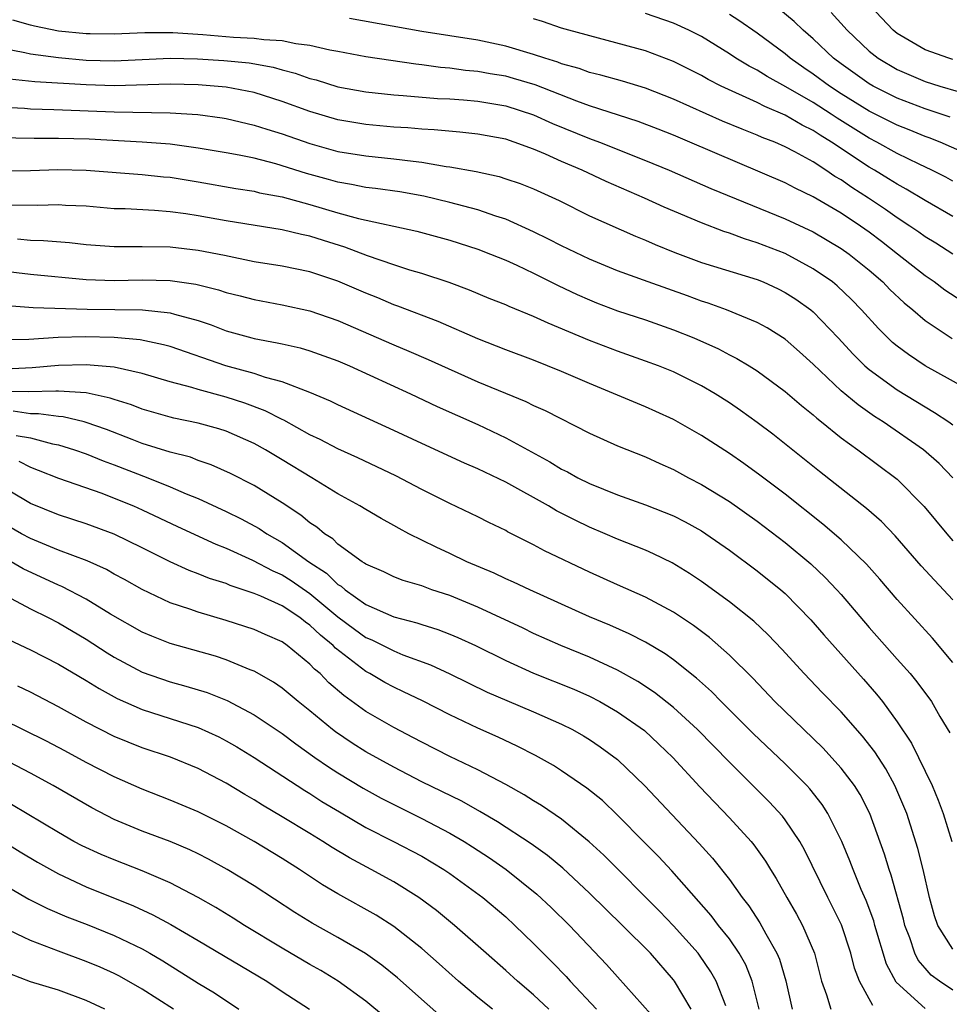
# Model space of a CAD drawing. Units: inches. Extents: x 2607000 to 2610000, y 1476000 to 1479000.
# Drawn here: x 2607176 to 2607243, y 1476437 to 1476508 of the extents above; entities that cross this region are included whole.
import ezdxf

# ---------------------------------------------------------------- set-up
doc = ezdxf.new("R2010")
doc.units = ezdxf.units.IN
doc.header["$MEASUREMENT"] = 0
doc.layers.add('LD26071476_2ft', color=237, linetype='Continuous')

msp = doc.modelspace()

# ---------------------------------------------------------------- linework, layer by layer
at = {"layer": 'LD26071476_2ft'}
for points, elevation in [([(2607243, 1476504.915), (2607242.711, 1476505), (2607241, 1476505.611), (2607239, 1476506.767), (2607238.712, 1476507), (2607235, 1476510.959)], 11042), ([(2607243, 1476496.215), (2607242.493, 1476496.493), (2607241.495, 1476497), (2607240.57, 1476497.429), (2607239, 1476498.195), (2607237.551, 1476499), (2607237, 1476499.28), (2607234.714, 1476500.714), (2607234.294, 1476501), (2607233, 1476501.826), (2607231.04, 1476502.96), (2607229.699, 1476503.699), (2607229, 1476504.148), (2607228.429, 1476504.429), (2607227.471, 1476505), (2607227, 1476505.309), (2607225, 1476506.542), (2607224.093, 1476507), (2607223, 1476507.515), (2607221, 1476508.208)], 11034), ([(2607243.706, 1476498.294), (2607242.071, 1476499), (2607241.302, 1476499.302), (2607241, 1476499.4), (2607239.869, 1476499.869), (2607239, 1476500.205), (2607237, 1476501.221), (2607235, 1476502.46), (2607234.157, 1476503), (2607233, 1476503.864), (2607232.319, 1476504.319), (2607231.357, 1476505), (2607231, 1476505.308), (2607229, 1476506.788), (2607227.686, 1476507.686), (2607227, 1476508.127)], 11036), ([(2607242.793, 1476500.793), (2607241, 1476501.371), (2607239, 1476502.132), (2607237.288, 1476503), (2607237, 1476503.169), (2607235, 1476504.594), (2607234.456, 1476505), (2607233, 1476506.389), (2607232.289, 1476507), (2607231.63, 1476507.63), (2607230.532, 1476508.532)], 11038), ([(2607234.279, 1476508.279), (2607235.422, 1476507), (2607237, 1476505.511), (2607237.637, 1476505), (2607239, 1476504.19), (2607241, 1476503.333), (2607242.067, 1476503), (2607243.378, 1476502.622)], 11040), ([(2607243.625, 1476487.625), (2607242.42, 1476488.42), (2607241.649, 1476489), (2607241, 1476489.442), (2607239.039, 1476491), (2607237.889, 1476491.889), (2607237, 1476492.558), (2607236.376, 1476493), (2607235, 1476493.923), (2607233, 1476495.092), (2607231.706, 1476495.706), (2607231, 1476496.086), (2607224.167, 1476499), (2607223, 1476499.491), (2607221.919, 1476499.92), (2607220.475, 1476500.475), (2607217, 1476501.59), (2607216.081, 1476501.919), (2607213.102, 1476503.103), (2607211.56, 1476503.561), (2607211, 1476503.709), (2607209.885, 1476503.885), (2607209, 1476504.048), (2607208.127, 1476504.127), (2607207, 1476504.283), (2607206.338, 1476504.338), (2607205, 1476504.531), (2607204.57, 1476504.57), (2607201, 1476505.11), (2607199, 1476505.49), (2607198.415, 1476505.585), (2607197, 1476505.92), (2607195.979, 1476506.021), (2607195, 1476506.243), (2607193.697, 1476506.303), (2607193, 1476506.412), (2607191.518, 1476506.482), (2607189.331, 1476506.669), (2607187.178, 1476506.822), (2607185.188, 1476506.813), (2607183, 1476506.71), (2607181.267, 1476506.733), (2607181, 1476506.74), (2607179, 1476506.945), (2607177.292, 1476507.293), (2607177, 1476507.366), (2607175.732, 1476507.731)], 11028), ([(2607243, 1476490.99), (2607241.772, 1476491.772), (2607241, 1476492.237), (2607240.561, 1476492.561), (2607239.919, 1476493), (2607239, 1476493.593), (2607238.182, 1476494.182), (2607236.964, 1476495), (2607235.765, 1476495.765), (2607235, 1476496.303), (2607234.554, 1476496.554), (2607233.904, 1476497), (2607233, 1476497.584), (2607231.688, 1476498.312), (2607231, 1476498.671), (2607230.247, 1476499), (2607229.343, 1476499.343), (2607229, 1476499.508), (2607227.919, 1476499.919), (2607226.511, 1476500.511), (2607223, 1476502.078), (2607221, 1476502.857), (2607219.354, 1476503.354), (2607217.798, 1476503.798), (2607217, 1476503.989), (2607216.265, 1476504.265), (2607215, 1476504.609), (2607214.722, 1476504.723), (2607213.796, 1476505), (2607213, 1476505.273), (2607211, 1476505.869), (2607209, 1476506.283), (2607205, 1476506.904), (2607199.831, 1476507.832)], 11030), ([(2607243, 1476493.684), (2607241, 1476494.82), (2607239.646, 1476495.646), (2607239, 1476495.988), (2607238.387, 1476496.387), (2607237.378, 1476497), (2607237, 1476497.212), (2607234.306, 1476499), (2607233.493, 1476499.493), (2607233, 1476499.83), (2607232.209, 1476500.209), (2607231, 1476500.935), (2607229.541, 1476501.541), (2607229, 1476501.834), (2607226.421, 1476503), (2607225.476, 1476503.476), (2607225, 1476503.755), (2607223, 1476504.768), (2607221, 1476505.519), (2607215.509, 1476507), (2607215, 1476507.154), (2607213.625, 1476507.626), (2607213, 1476507.813)], 11032), ([(2607175, 1476505.721), (2607176.589, 1476505.412), (2607177, 1476505.306), (2607179, 1476505.042), (2607181, 1476504.871), (2607183, 1476504.816), (2607187, 1476504.996), (2607188.961, 1476504.961), (2607190.839, 1476504.839), (2607192.659, 1476504.659), (2607194.361, 1476504.361), (2607195, 1476504.174), (2607195.938, 1476503.939), (2607197, 1476503.551), (2607197.443, 1476503.443), (2607199, 1476502.957), (2607201, 1476502.594), (2607203, 1476502.382), (2607203.655, 1476502.345), (2607206.13, 1476502.129), (2607207, 1476502.087), (2607207.984, 1476502.016), (2607209, 1476501.922), (2607211, 1476501.599), (2607213, 1476500.963), (2607214.34, 1476500.34), (2607217, 1476499.259), (2607217.708, 1476499), (2607221, 1476497.693), (2607222.69, 1476497), (2607225.688, 1476495.688), (2607231, 1476493.52), (2607233, 1476492.575), (2607234.001, 1476492.001), (2607235, 1476491.403), (2607235.57, 1476491), (2607237, 1476489.84), (2607237.971, 1476489), (2607238.474, 1476488.474), (2607239.501, 1476487.5), (2607240.119, 1476487), (2607241, 1476486.249), (2607242.948, 1476484.948)], 11026), ([(2607244.625, 1476481), (2607241.005, 1476483.005), (2607239.807, 1476483.807), (2607239, 1476484.421), (2607238.681, 1476484.681), (2607237.665, 1476485.665), (2607236.465, 1476487), (2607235.745, 1476487.745), (2607234.723, 1476488.723), (2607234.379, 1476489), (2607233, 1476489.951), (2607231, 1476491.028), (2607229, 1476491.81), (2607228.083, 1476492.083), (2607227, 1476492.49), (2607226.61, 1476492.61), (2607225, 1476493.22), (2607222.347, 1476494.347), (2607220.923, 1476495), (2607218.181, 1476496.181), (2607216.463, 1476497), (2607215, 1476497.626), (2607213.859, 1476498.141), (2607213, 1476498.501), (2607211.617, 1476499), (2607211, 1476499.205), (2607209, 1476499.577), (2607207.721, 1476499.721), (2607205.882, 1476499.882), (2607205, 1476499.928), (2607204.011, 1476500.011), (2607203, 1476500.065), (2607201, 1476500.251), (2607199, 1476500.604), (2607197, 1476501.194), (2607195, 1476501.917), (2607193, 1476502.542), (2607191, 1476502.925), (2607189, 1476503.099), (2607187, 1476503.135), (2607183, 1476503.032), (2607181, 1476503.095), (2607177.319, 1476503.319), (2607175.496, 1476503.496)], 11024), ([(2607173.559, 1476501.56), (2607176.581, 1476501.419), (2607177, 1476501.379), (2607178.668, 1476501.332), (2607183, 1476501.162), (2607187, 1476501.097), (2607188.97, 1476500.97), (2607190.725, 1476500.726), (2607191, 1476500.68), (2607193, 1476500.222), (2607193.916, 1476499.916), (2607195, 1476499.592), (2607197, 1476498.898), (2607199, 1476498.339), (2607201, 1476498.009), (2607203, 1476497.812), (2607204.373, 1476497.628), (2607205, 1476497.574), (2607206.733, 1476497.267), (2607207, 1476497.241), (2607208.893, 1476496.893), (2607210.53, 1476496.531), (2607211, 1476496.387), (2607212.032, 1476496.032), (2607213, 1476495.649), (2607214.816, 1476494.816), (2607217, 1476493.74), (2607220.28, 1476492.28), (2607221, 1476491.99), (2607221.683, 1476491.683), (2607223.103, 1476491.103), (2607225, 1476490.403), (2607229, 1476489.168), (2607229.411, 1476489), (2607230.503, 1476488.503), (2607231, 1476488.257), (2607231.765, 1476487.765), (2607232.837, 1476487), (2607233, 1476486.866), (2607234.783, 1476485), (2607235.847, 1476483.847), (2607236.702, 1476483), (2607237, 1476482.742), (2607239, 1476481.297), (2607241, 1476480.069), (2607241.679, 1476479.679), (2607242.713, 1476479), (2607243, 1476478.787)], 11022), ([(2607242.991, 1476475), (2607242.013, 1476476.013), (2607240.881, 1476477), (2607238.013, 1476479), (2607237.393, 1476479.393), (2607236.208, 1476480.208), (2607235, 1476481.217), (2607233, 1476483.115), (2607232.016, 1476484.016), (2607231, 1476484.902), (2607229.716, 1476485.716), (2607229, 1476486.096), (2607226.8, 1476487), (2607225.482, 1476487.482), (2607225, 1476487.631), (2607224.006, 1476488.005), (2607221.189, 1476489), (2607219, 1476489.807), (2607217, 1476490.632), (2607215, 1476491.583), (2607214.07, 1476492.07), (2607213, 1476492.585), (2607211, 1476493.497), (2607210.289, 1476493.711), (2607209, 1476494.159), (2607207, 1476494.689), (2607205.14, 1476495.14), (2607203.437, 1476495.437), (2607201.686, 1476495.686), (2607201, 1476495.757), (2607199.976, 1476495.976), (2607199, 1476496.131), (2607198.327, 1476496.327), (2607196.749, 1476496.75), (2607194.563, 1476497.437), (2607193, 1476497.842), (2607191.932, 1476498.067), (2607191, 1476498.24), (2607189, 1476498.577), (2607187, 1476498.845), (2607185.006, 1476499.006), (2607181.208, 1476499.208), (2607179, 1476499.261), (2607177.257, 1476499.256), (2607173.325, 1476499.326)], 11020), ([(2607175, 1476496.953), (2607177, 1476496.967), (2607178.963, 1476497.037), (2607181, 1476497.002), (2607185, 1476496.693), (2607186.528, 1476496.528), (2607187, 1476496.49), (2607189, 1476496.164), (2607191.692, 1476495.691), (2607193, 1476495.485), (2607193.385, 1476495.386), (2607195, 1476495.078), (2607197, 1476494.537), (2607199, 1476493.949), (2607200.46, 1476493.54), (2607204.633, 1476492.633), (2607206.207, 1476492.207), (2607207, 1476491.983), (2607209, 1476491.347), (2607209.906, 1476491), (2607211, 1476490.552), (2607211.807, 1476490.193), (2607213, 1476489.63), (2607214.757, 1476488.757), (2607216.111, 1476488.11), (2607217, 1476487.714), (2607217.508, 1476487.508), (2607219, 1476486.949), (2607221, 1476486.287), (2607223, 1476485.585), (2607224.461, 1476485), (2607226.218, 1476484.218), (2607227, 1476483.802), (2607227.54, 1476483.54), (2607228.428, 1476483), (2607229, 1476482.638), (2607231, 1476481.178), (2607232.16, 1476480.16), (2607233, 1476479.495), (2607233.256, 1476479.256), (2607233.594, 1476479), (2607235, 1476477.858), (2607236.186, 1476477), (2607239, 1476474.902), (2607240.946, 1476472.946), (2607242.554, 1476471), (2607243, 1476470.496)], 11018), ([(2607243, 1476466.263), (2607241.672, 1476467.672), (2607240.716, 1476468.716), (2607238.855, 1476470.855), (2607237.879, 1476471.879), (2607236.81, 1476472.81), (2607233.448, 1476475.448), (2607230.112, 1476478.112), (2607229, 1476478.944), (2607227.806, 1476479.806), (2607227, 1476480.356), (2607225.996, 1476481), (2607225, 1476481.585), (2607223, 1476482.568), (2607221.927, 1476483), (2607221, 1476483.346), (2607219, 1476484.046), (2607217, 1476484.806), (2607214.05, 1476486.05), (2607213, 1476486.544), (2607211.246, 1476487.246), (2607211, 1476487.36), (2607209.825, 1476487.826), (2607208.411, 1476488.411), (2607206.954, 1476488.954), (2607205, 1476489.606), (2607204.148, 1476489.852), (2607203, 1476490.23), (2607201.118, 1476490.882), (2607199.496, 1476491.496), (2607197.961, 1476491.961), (2607197, 1476492.274), (2607196.386, 1476492.386), (2607195, 1476492.723), (2607191, 1476493.383), (2607189, 1476493.738), (2607188.122, 1476493.878), (2607187, 1476494.02), (2607185.886, 1476494.114), (2607183.778, 1476494.223), (2607183, 1476494.24), (2607181, 1476494.416), (2607179.521, 1476494.479), (2607179, 1476494.521), (2607177.531, 1476494.47), (2607175.501, 1476494.499)], 11016), ([(2607243, 1476461.795), (2607241.536, 1476463.536), (2607239, 1476466.286), (2607237.756, 1476467.757), (2607236.817, 1476468.817), (2607235, 1476470.573), (2607233.695, 1476471.695), (2607231, 1476473.828), (2607229.193, 1476475.194), (2607228.026, 1476476.026), (2607227, 1476476.728), (2607225, 1476478.026), (2607223, 1476479.166), (2607221.746, 1476479.746), (2607221, 1476480.072), (2607217, 1476481.733), (2607215, 1476482.599), (2607213, 1476483.41), (2607211, 1476484.155), (2607209, 1476484.925), (2607206.165, 1476486.165), (2607203.274, 1476487.274), (2607203, 1476487.366), (2607201.859, 1476487.859), (2607201, 1476488.2), (2607199, 1476489.063), (2607197, 1476489.716), (2607195, 1476490.12), (2607193, 1476490.453), (2607190.894, 1476490.894), (2607189, 1476491.257), (2607187, 1476491.484), (2607185, 1476491.525), (2607183.504, 1476491.504), (2607183, 1476491.515), (2607181, 1476491.645), (2607179.789, 1476491.789), (2607177.944, 1476491.944), (2607177, 1476491.965), (2607176.069, 1476492.069)], 11014), ([(2607175, 1476489.792), (2607177, 1476489.557), (2607181, 1476489.174), (2607183, 1476489.111), (2607185, 1476489.165), (2607187, 1476489.109), (2607188.836, 1476488.837), (2607190.445, 1476488.444), (2607191, 1476488.258), (2607192.011, 1476488.011), (2607193, 1476487.748), (2607195, 1476487.365), (2607197, 1476486.931), (2607199, 1476486.249), (2607203, 1476484.495), (2607204.063, 1476484.063), (2607205.464, 1476483.464), (2607209, 1476481.873), (2607212.452, 1476480.452), (2607213, 1476480.174), (2607213.814, 1476479.814), (2607217, 1476478.179), (2607219, 1476477.283), (2607221, 1476476.492), (2607222.021, 1476476.021), (2607223, 1476475.596), (2607224.086, 1476475), (2607225, 1476474.527), (2607227, 1476473.299), (2607229, 1476471.891), (2607231, 1476470.364), (2607232.838, 1476468.838), (2607233.867, 1476467.867), (2607234.693, 1476467), (2607235, 1476466.656), (2607237, 1476464.284), (2607239, 1476462.022), (2607239.927, 1476461), (2607240.42, 1476460.42), (2607241.452, 1476459), (2607242.061, 1476457.939), (2607242.764, 1476456.764)], 11012), ([(2607175.331, 1476487.331), (2607177.188, 1476487.188), (2607181.057, 1476487.058), (2607185.015, 1476487.015), (2607187, 1476486.802), (2607187.298, 1476486.702), (2607189, 1476486.236), (2607189.933, 1476485.934), (2607191, 1476485.511), (2607192.833, 1476485), (2607193, 1476484.957), (2607194.661, 1476484.661), (2607195, 1476484.57), (2607196.287, 1476484.287), (2607197, 1476484.074), (2607199, 1476483.357), (2607199.816, 1476483), (2607204.198, 1476481), (2607206.105, 1476480.105), (2607209, 1476478.813), (2607211, 1476477.857), (2607214.15, 1476476.15), (2607215, 1476475.627), (2607215.423, 1476475.423), (2607216.168, 1476475), (2607217, 1476474.582), (2607219, 1476473.778), (2607221, 1476473.077), (2607223, 1476472.281), (2607223.844, 1476471.844), (2607225, 1476471.209), (2607225.323, 1476471), (2607227, 1476469.828), (2607229, 1476468.349), (2607230.678, 1476467), (2607231, 1476466.716), (2607232.839, 1476464.839), (2607233.76, 1476463.76), (2607236.603, 1476460.603), (2607237.539, 1476459.539), (2607237.956, 1476459), (2607239, 1476457.56), (2607240.026, 1476456.026), (2607241.502, 1476453), (2607241.948, 1476451.948), (2607242.302, 1476451), (2607242.926, 1476449)], 11010), ([(2607243, 1476441.287), (2607241.92, 1476443), (2607241.672, 1476443.672), (2607241.317, 1476445), (2607240.863, 1476447), (2607240.489, 1476448.489), (2607239.686, 1476451), (2607239.494, 1476451.494), (2607238.841, 1476453), (2607238.185, 1476454.185), (2607237.402, 1476455.402), (2607236.53, 1476456.529), (2607235, 1476458.275), (2607233.647, 1476459.647), (2607232.344, 1476461), (2607230.753, 1476462.753), (2607229.778, 1476463.778), (2607228.752, 1476464.752), (2607227, 1476466.138), (2607225, 1476467.595), (2607224.159, 1476468.159), (2607222.919, 1476468.919), (2607221.57, 1476469.57), (2607221, 1476469.814), (2607219, 1476470.604), (2607218.106, 1476471), (2607217, 1476471.465), (2607215.963, 1476471.963), (2607214.645, 1476472.645), (2607214.055, 1476473), (2607211, 1476474.682), (2607209, 1476475.652), (2607208.056, 1476476.056), (2607205, 1476477.454), (2607203, 1476478.388), (2607199, 1476480.208), (2607198.473, 1476480.473), (2607197, 1476481.09), (2607195, 1476481.868), (2607193.828, 1476482.172), (2607193, 1476482.462), (2607190.98, 1476483), (2607187, 1476484.376), (2607186.516, 1476484.516), (2607184.863, 1476484.862), (2607183, 1476485.027), (2607180.922, 1476485.078), (2607178.977, 1476485.023), (2607176.892, 1476484.892), (2607175, 1476484.863)], 11008), ([(2607243, 1476438.354), (2607242.025, 1476439), (2607241.447, 1476439.447), (2607241, 1476439.931), (2607240.516, 1476440.516), (2607240.273, 1476441), (2607239.903, 1476442.097), (2607239.556, 1476443), (2607239.451, 1476443.451), (2607238.584, 1476446.584), (2607238.424, 1476447), (2607238.097, 1476448.097), (2607237.055, 1476451), (2607236.355, 1476452.355), (2607235.945, 1476453), (2607235, 1476454.244), (2607233.687, 1476455.687), (2607230.254, 1476459), (2607228.672, 1476460.672), (2607227, 1476462.323), (2607225.578, 1476463.578), (2607224.435, 1476464.435), (2607223, 1476465.387), (2607221, 1476466.456), (2607219, 1476467.336), (2607217, 1476468.243), (2607213.781, 1476469.781), (2607213, 1476470.206), (2607211.14, 1476471.14), (2607211, 1476471.223), (2607209.803, 1476471.803), (2607209, 1476472.218), (2607207, 1476473.166), (2607205, 1476474.152), (2607203.138, 1476475.138), (2607200.425, 1476476.425), (2607199, 1476477.07), (2607197.735, 1476477.735), (2607197, 1476478.075), (2607195.12, 1476479.12), (2607195, 1476479.168), (2607193.793, 1476479.793), (2607192.336, 1476480.336), (2607191, 1476480.759), (2607189, 1476481.307), (2607188.545, 1476481.455), (2607187, 1476481.869), (2607185, 1476482.453), (2607183, 1476482.904), (2607181, 1476483.088), (2607179, 1476483.04), (2607177.132, 1476482.868), (2607175.222, 1476482.778)], 11006), ([(2607241, 1476437.045), (2607238.945, 1476438.946), (2607238.233, 1476440.233), (2607237.411, 1476443), (2607237.326, 1476443.326), (2607236.786, 1476444.786), (2607236.442, 1476445.558), (2607235.847, 1476447), (2607235.622, 1476447.622), (2607235.059, 1476449), (2607234.058, 1476451), (2607233.642, 1476451.642), (2607232.76, 1476452.76), (2607232.543, 1476453), (2607231, 1476454.554), (2607228.715, 1476456.715), (2607226.406, 1476459), (2607225.713, 1476459.713), (2607224.662, 1476460.662), (2607223, 1476461.994), (2607222.416, 1476462.416), (2607221, 1476463.251), (2607219.842, 1476463.842), (2607218.459, 1476464.459), (2607217, 1476465.066), (2607212.717, 1476467), (2607211.549, 1476467.549), (2607211, 1476467.783), (2607210.177, 1476468.177), (2607208.214, 1476469), (2607207, 1476469.587), (2607206.032, 1476470.032), (2607204.082, 1476471), (2607203.37, 1476471.37), (2607203, 1476471.59), (2607202.083, 1476472.083), (2607201, 1476472.725), (2607200.567, 1476473), (2607199, 1476473.853), (2607197.136, 1476475), (2607195, 1476476.286), (2607193.807, 1476477), (2607193, 1476477.447), (2607191, 1476478.322), (2607190.49, 1476478.49), (2607189, 1476478.901), (2607187.263, 1476479.263), (2607187, 1476479.335), (2607185, 1476479.91), (2607184.222, 1476480.222), (2607183, 1476480.594), (2607182.705, 1476480.705), (2607181, 1476481.07), (2607179, 1476481.205), (2607178.812, 1476481.188), (2607176.847, 1476481.153), (2607175, 1476481.172)], 11004), ([(2607237.259, 1476437.259), (2607236.3, 1476439), (2607235.946, 1476439.946), (2607235.698, 1476441), (2607235.035, 1476443.034), (2607234.046, 1476445), (2607232.387, 1476448.387), (2607232.036, 1476449), (2607231, 1476450.533), (2607230.799, 1476450.799), (2607229.84, 1476451.84), (2607228.69, 1476453), (2607227, 1476454.669), (2607224.723, 1476457), (2607223, 1476458.577), (2607221.655, 1476459.655), (2607220.445, 1476460.445), (2607219, 1476461.235), (2607217, 1476462.166), (2607214.952, 1476463), (2607213, 1476463.869), (2607212.239, 1476464.239), (2607209, 1476465.75), (2607207, 1476466.577), (2607205.714, 1476467), (2607205, 1476467.264), (2607203.668, 1476467.668), (2607203, 1476467.923), (2607202.275, 1476468.275), (2607201, 1476468.819), (2607200.904, 1476468.904), (2607200.737, 1476469), (2607199, 1476470.261), (2607198.628, 1476470.628), (2607198.029, 1476471), (2607197.479, 1476471.479), (2607197, 1476471.782), (2607196.336, 1476472.337), (2607195, 1476473.198), (2607193, 1476474.446), (2607191.309, 1476475.309), (2607189.938, 1476475.938), (2607189, 1476476.248), (2607188.464, 1476476.464), (2607187, 1476476.839), (2607185, 1476477.455), (2607184.272, 1476477.728), (2607182.45, 1476478.45), (2607181, 1476478.963), (2607180.848, 1476479), (2607179.35, 1476479.35), (2607179, 1476479.375), (2607177.584, 1476479.584), (2607177, 1476479.576), (2607175.758, 1476479.757)], 11002), ([(2607175.972, 1476478.028), (2607177, 1476477.856), (2607178.577, 1476477.422), (2607179, 1476477.352), (2607180.153, 1476477), (2607181, 1476476.703), (2607182.206, 1476476.206), (2607183, 1476475.923), (2607185.405, 1476475), (2607187, 1476474.364), (2607188.141, 1476473.859), (2607189, 1476473.515), (2607191, 1476472.591), (2607192.068, 1476472.068), (2607193.366, 1476471.366), (2607193.902, 1476471), (2607195, 1476470.376), (2607196.927, 1476469), (2607198.173, 1476468.173), (2607199, 1476467.378), (2607199.24, 1476467.24), (2607199.51, 1476467), (2607201, 1476465.946), (2607203, 1476465.065), (2607204.64, 1476464.64), (2607205, 1476464.509), (2607206.148, 1476464.148), (2607207, 1476463.82), (2607207.576, 1476463.576), (2607208.842, 1476463), (2607211, 1476461.934), (2607213, 1476461.038), (2607215.881, 1476459.881), (2607217, 1476459.381), (2607217.74, 1476459), (2607219, 1476458.274), (2607220.926, 1476456.925), (2607221.964, 1476455.963), (2607222.958, 1476455), (2607224.896, 1476452.896), (2607227, 1476450.687), (2607228.557, 1476449), (2607228.76, 1476448.76), (2607229.597, 1476447.597), (2607229.953, 1476447), (2607230.361, 1476446.361), (2607231.115, 1476445), (2607231.803, 1476443.803), (2607232.238, 1476443), (2607233.097, 1476441), (2607233.604, 1476439), (2607233.96, 1476438.04), (2607234.271, 1476437)], 11000), ([(2607176.177, 1476476.177), (2607177, 1476475.756), (2607177.557, 1476475.557), (2607179, 1476474.973), (2607182.108, 1476473.892), (2607183, 1476473.555), (2607184.366, 1476473), (2607185, 1476472.718), (2607187.517, 1476471.518), (2607190.257, 1476470.257), (2607191, 1476469.974), (2607192.878, 1476469.122), (2607194.338, 1476468.338), (2607195, 1476468.052), (2607195.645, 1476467.645), (2607197, 1476466.73), (2607199, 1476465.047), (2607200.173, 1476464.173), (2607201, 1476463.579), (2607201.413, 1476463.413), (2607203, 1476462.618), (2607203.647, 1476462.353), (2607205.622, 1476461.622), (2607206.994, 1476460.994), (2607209.682, 1476459.682), (2607211.077, 1476459.077), (2607213, 1476458.273), (2607215, 1476457.387), (2607215.771, 1476457), (2607216.557, 1476456.557), (2607217, 1476456.282), (2607217.77, 1476455.77), (2607219, 1476454.862), (2607220.964, 1476452.964), (2607224.849, 1476448.849), (2607225.798, 1476447.799), (2607227, 1476446.287), (2607227.914, 1476445), (2607228.394, 1476444.394), (2607229.185, 1476443.184), (2607229.604, 1476442.396), (2607230.403, 1476441), (2607230.582, 1476440.582), (2607231.034, 1476439.034), (2607231.496, 1476437)], 10998), ([(2607229.142, 1476437), (2607228.641, 1476439), (2607228.17, 1476440.17), (2607227.709, 1476441), (2607227, 1476442.029), (2607226.23, 1476443), (2607225.7, 1476443.7), (2607222.887, 1476446.887), (2607221.926, 1476447.926), (2607220.934, 1476448.934), (2607219, 1476450.886), (2607217.917, 1476451.917), (2607216.817, 1476452.817), (2607215, 1476454.057), (2607214.423, 1476454.423), (2607213.141, 1476455.141), (2607211.819, 1476455.819), (2607210.452, 1476456.452), (2607209, 1476457.093), (2607207, 1476458.049), (2607205.048, 1476459.048), (2607203.701, 1476459.701), (2607203, 1476460.019), (2607202.365, 1476460.365), (2607201.288, 1476461), (2607201, 1476461.148), (2607198.822, 1476462.822), (2607198.66, 1476463), (2607197.742, 1476463.742), (2607197, 1476464.47), (2607196.68, 1476464.68), (2607196.279, 1476465), (2607195, 1476465.836), (2607193.474, 1476466.526), (2607193, 1476466.717), (2607191.295, 1476467.295), (2607191, 1476467.43), (2607189.807, 1476467.807), (2607189, 1476468.137), (2607188.365, 1476468.365), (2607186.989, 1476468.989), (2607185, 1476469.99), (2607182.981, 1476470.981), (2607181, 1476471.709), (2607179, 1476472.35), (2607177, 1476473.163), (2607173.913, 1476475)], 10996), ([(2607226.752, 1476437.248), (2607226.068, 1476439), (2607225.686, 1476439.686), (2607224.874, 1476440.874), (2607224.776, 1476441), (2607223, 1476442.975), (2607222.002, 1476444.002), (2607218.019, 1476448.018), (2607216.98, 1476448.98), (2607215, 1476450.582), (2607213.564, 1476451.564), (2607213, 1476451.899), (2607212.332, 1476452.332), (2607211, 1476453.067), (2607209, 1476454.124), (2607207, 1476455.076), (2607205, 1476456.096), (2607204.417, 1476456.417), (2607203, 1476457.146), (2607201, 1476458.293), (2607199.428, 1476459.428), (2607198.35, 1476460.35), (2607197.718, 1476461), (2607197.321, 1476461.321), (2607197, 1476461.674), (2607195.368, 1476463), (2607195, 1476463.262), (2607193.79, 1476463.79), (2607193, 1476464.153), (2607191, 1476464.799), (2607189, 1476465.384), (2607188.393, 1476465.607), (2607187, 1476466.065), (2607185.003, 1476467.004), (2607183.73, 1476467.731), (2607183, 1476468.119), (2607182.44, 1476468.441), (2607181.055, 1476469.055), (2607179, 1476469.824), (2607177, 1476470.648), (2607176.352, 1476471), (2607175, 1476471.777)], 10994), ([(2607224.28, 1476437), (2607223.068, 1476439), (2607223, 1476439.092), (2607221.352, 1476441), (2607219.35, 1476443), (2607217, 1476445.31), (2607215.082, 1476447.082), (2607213.994, 1476447.994), (2607212.827, 1476448.827), (2607210.408, 1476450.408), (2607209.145, 1476451.145), (2607207.872, 1476451.872), (2607205, 1476453.266), (2607203, 1476454.301), (2607201, 1476455.41), (2607200.028, 1476456.028), (2607198.827, 1476456.827), (2607198.599, 1476457), (2607197, 1476458.33), (2607196.152, 1476459), (2607195, 1476459.962), (2607194.392, 1476460.392), (2607193, 1476461.177), (2607192.72, 1476461.279), (2607191, 1476461.99), (2607190.238, 1476462.238), (2607187, 1476463.157), (2607185.677, 1476463.676), (2607185, 1476463.965), (2607182.741, 1476465.258), (2607181, 1476466.326), (2607179.239, 1476467.239), (2607179, 1476467.331), (2607176.492, 1476468.492), (2607175.628, 1476469)], 10992), ([(2607175.632, 1476466.368), (2607177, 1476465.633), (2607178.273, 1476465), (2607179, 1476464.62), (2607181, 1476463.457), (2607182.491, 1476462.491), (2607183, 1476462.184), (2607185, 1476461.105), (2607187, 1476460.403), (2607188.111, 1476460.111), (2607189.645, 1476459.645), (2607191.08, 1476459.08), (2607193, 1476458.059), (2607195, 1476456.712), (2607195.977, 1476455.977), (2607197.35, 1476455), (2607198.324, 1476454.324), (2607199, 1476453.898), (2607200.803, 1476452.803), (2607202.093, 1476452.093), (2607203.417, 1476451.417), (2607205, 1476450.644), (2607207, 1476449.6), (2607208.026, 1476449), (2607208.624, 1476448.624), (2607209.836, 1476447.836), (2607211.043, 1476447), (2607213.235, 1476445.235), (2607214.264, 1476444.264), (2607215.559, 1476443), (2607218.21, 1476440.21), (2607219, 1476439.311), (2607221.987, 1476435.987)], 10990), ([(2607175.441, 1476463.441), (2607177, 1476462.699), (2607179, 1476461.664), (2607181, 1476460.506), (2607181.923, 1476459.923), (2607183.218, 1476459.218), (2607185, 1476458.427), (2607189, 1476457.136), (2607190.468, 1476456.467), (2607191, 1476456.195), (2607191.758, 1476455.758), (2607193, 1476455.001), (2607196.632, 1476452.632), (2607197, 1476452.415), (2607197.856, 1476451.856), (2607199.106, 1476451.106), (2607201, 1476449.997), (2607202.972, 1476449), (2607205, 1476447.935), (2607206.585, 1476447), (2607207, 1476446.718), (2607209.355, 1476445), (2607211, 1476443.602), (2607211.661, 1476443), (2607213, 1476441.71), (2607214.349, 1476440.349), (2607215.331, 1476439.331), (2607215.617, 1476439), (2607217.506, 1476437)], 10988), ([(2607214.078, 1476437), (2607213, 1476438.026), (2607211.845, 1476439), (2607211, 1476439.777), (2607209.592, 1476441), (2607207.34, 1476443), (2607206.061, 1476444.061), (2607204.784, 1476445), (2607203, 1476446.099), (2607201.373, 1476447), (2607199.826, 1476447.826), (2607198.577, 1476448.577), (2607197.926, 1476449), (2607197, 1476449.564), (2607195, 1476450.767), (2607193.593, 1476451.593), (2607193, 1476451.968), (2607192.346, 1476452.346), (2607191, 1476453.159), (2607189, 1476454.207), (2607187.024, 1476455.024), (2607185, 1476455.698), (2607183, 1476456.51), (2607181, 1476457.537), (2607179, 1476458.634), (2607177, 1476459.666), (2607176.111, 1476460.111)], 10986), ([(2607210.065, 1476437), (2607209, 1476437.849), (2607207.625, 1476439), (2607206.246, 1476440.246), (2607205, 1476441.347), (2607203, 1476442.915), (2607201.725, 1476443.725), (2607199, 1476445.258), (2607197.905, 1476445.905), (2607196.242, 1476447), (2607195, 1476447.777), (2607193, 1476448.987), (2607191, 1476450.114), (2607189, 1476451.116), (2607187, 1476451.957), (2607185, 1476452.73), (2607183, 1476453.618), (2607181, 1476454.647), (2607179.471, 1476455.471), (2607178.158, 1476456.158), (2607175, 1476457.729)], 10984), ([(2607206.443, 1476436.443), (2607205.372, 1476437.372), (2607203.255, 1476439.255), (2607202.151, 1476440.151), (2607200.98, 1476440.98), (2607199, 1476442.133), (2607197.154, 1476443.153), (2607195.92, 1476443.92), (2607193, 1476445.826), (2607191.087, 1476447), (2607189.73, 1476447.73), (2607189, 1476448.103), (2607188.393, 1476448.393), (2607186.987, 1476448.987), (2607185, 1476449.743), (2607183, 1476450.578), (2607181.393, 1476451.394), (2607178.618, 1476453), (2607177, 1476453.873), (2607175, 1476454.924)], 10982), ([(2607202.409, 1476436.409), (2607201, 1476437.573), (2607199.009, 1476439.009), (2607197.771, 1476439.771), (2607197, 1476440.196), (2607195, 1476441.368), (2607192.313, 1476443), (2607191.513, 1476443.513), (2607190.274, 1476444.274), (2607188.996, 1476444.996), (2607187, 1476446.031), (2607185, 1476446.894), (2607183, 1476447.679), (2607182.07, 1476448.07), (2607180.693, 1476448.693), (2607180.115, 1476449), (2607179, 1476449.631), (2607175.652, 1476451.652)], 10980), ([(2607175, 1476449.038), (2607176.257, 1476448.257), (2607177.506, 1476447.506), (2607179, 1476446.677), (2607181, 1476445.761), (2607184.386, 1476444.385), (2607185.754, 1476443.754), (2607187.051, 1476443.051), (2607189, 1476441.917), (2607193.923, 1476439), (2607195, 1476438.261), (2607196.963, 1476437)], 10978), ([(2607174.341, 1476446.341), (2607176.883, 1476444.883), (2607178.214, 1476444.214), (2607179.617, 1476443.617), (2607181.066, 1476443.066), (2607183, 1476442.279), (2607185, 1476441.31), (2607185.548, 1476441), (2607186.467, 1476440.467), (2607189, 1476438.873), (2607190.176, 1476438.177), (2607191.909, 1476437)], 10976), ([(2607187.232, 1476437), (2607185, 1476438.43), (2607183.362, 1476439.362), (2607183, 1476439.547), (2607181.999, 1476439.999), (2607181, 1476440.425), (2607179, 1476441.149), (2607177, 1476441.906), (2607175, 1476442.881)], 10974), ([(2607182.318, 1476437), (2607181, 1476437.634), (2607179, 1476438.361), (2607177, 1476438.972), (2607175.534, 1476439.534)], 10972)]:
    msp.add_lwpolyline(points, dxfattribs=dict(at, elevation=elevation))

doc.saveas('drawing.dxf')
